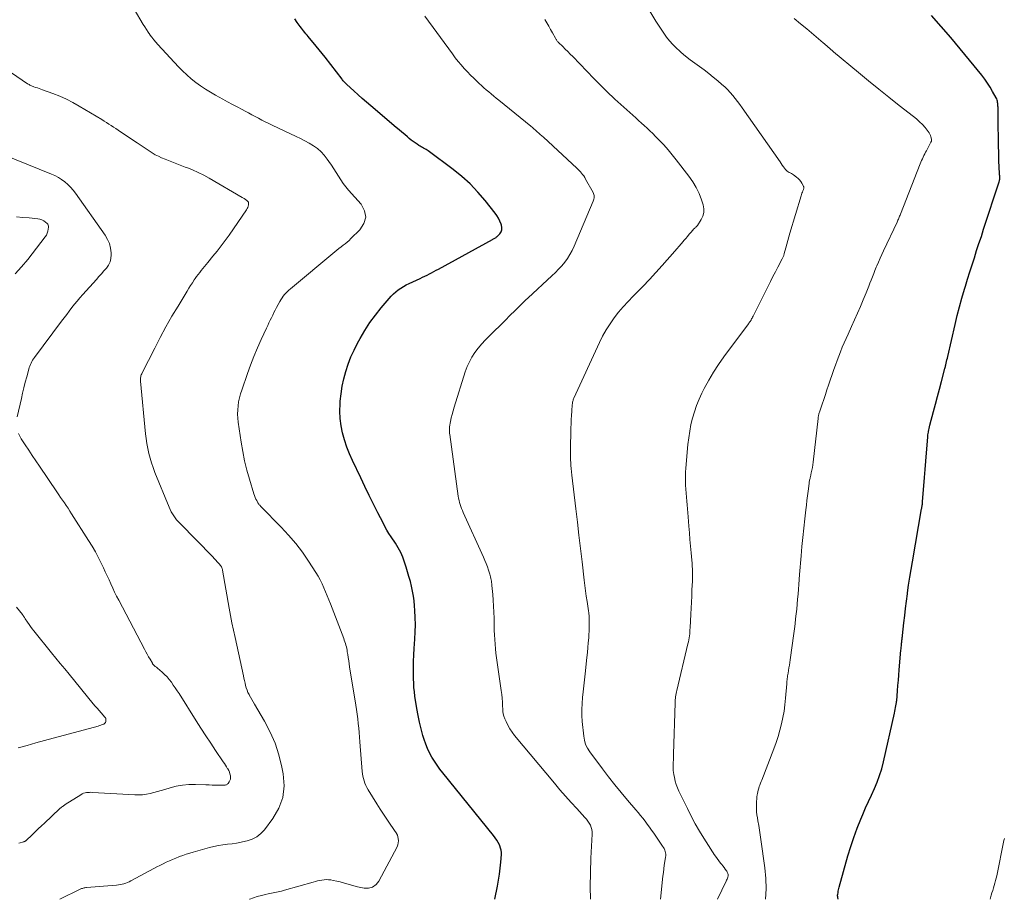
# Model space of a CAD drawing. Units: feet. Extents: x 2010000 to 2015016, y 560000 to 565000.
# Drawn here: x 2011312 to 2011463, y 560000 to 560135 of the extents above; entities that cross this region are included whole.
import ezdxf

# ---------------------------------------------------------------- set-up
doc = ezdxf.new("R2010")
doc.units = ezdxf.units.FT
doc.header["$LTSCALE"] = 100
doc.header["$MEASUREMENT"] = 0
doc.layers.add('CONTOUR INDEX', color=32, linetype='Continuous', lineweight=25)
doc.layers.add('CONTOUR INTERMEDIATE', color=40, linetype='Continuous', lineweight=15)

msp = doc.modelspace()

# ---------------------------------------------------------------- linework, layer by layer
at = {"layer": 'CONTOUR INDEX', "flags": 128}
for points, elevation in [([(2011437.52, 560000), (2011437.46, 560000.3), (2011437.45, 560000.36), (2011437.45, 560000.42), (2011437.44, 560000.47), (2011437.44, 560000.53), (2011437.44, 560000.59), (2011437.44, 560000.65), (2011437.44, 560000.7), (2011437.45, 560000.76), (2011437.51, 560001.06), (2011437.55, 560001.26), (2011437.6, 560001.47), (2011437.65, 560001.67), (2011437.7, 560001.87), (2011439.03, 560006.69), (2011439.46, 560008.12), (2011439.92, 560009.54), (2011440.44, 560010.93), (2011441, 560012.32), (2011441.31, 560013.05), (2011441.75, 560014.06), (2011442.19, 560015.06), (2011442.64, 560016.05), (2011443.1, 560017.05), (2011443.53, 560018.05), (2011443.91, 560019.07), (2011444.23, 560020.11), (2011444.5, 560021.16), (2011446.17, 560028.68), (2011446.23, 560028.96), (2011446.29, 560029.24), (2011446.34, 560029.52), (2011446.4, 560029.8), (2011446.49, 560030.32), (2011446.5, 560030.34), (2011446.5, 560030.36), (2011446.5, 560030.38), (2011446.51, 560030.4), (2011446.52, 560030.47), (2011446.52, 560030.49), (2011446.52, 560030.51), (2011446.53, 560030.53), (2011446.53, 560030.55), (2011446.66, 560032.12), (2011446.73, 560032.92), (2011446.8, 560033.72), (2011446.87, 560034.52), (2011446.93, 560035.32), (2011447.19, 560038.36), (2011447.21, 560038.59), (2011447.23, 560038.82), (2011447.25, 560039.05), (2011447.28, 560039.29), (2011447.29, 560039.45), (2011447.31, 560039.6), (2011447.32, 560039.75), (2011447.34, 560039.89), (2011447.36, 560040.04), (2011447.37, 560040.18), (2011447.39, 560040.33), (2011447.41, 560040.48), (2011447.42, 560040.62), (2011447.64, 560042.56), (2011447.77, 560043.68), (2011447.9, 560044.79), (2011448.04, 560045.91), (2011448.18, 560047.02), (2011448.2, 560047.19), (2011448.37, 560048.38), (2011448.54, 560049.58), (2011448.74, 560050.77), (2011448.94, 560051.96), (2011450.37, 560060.12), (2011450.39, 560060.23), (2011450.41, 560060.33), (2011450.42, 560060.43), (2011450.44, 560060.54), (2011450.47, 560060.74), (2011450.48, 560060.81), (2011450.49, 560060.96), (2011450.5, 560061.04), (2011450.51, 560061.11), (2011450.51, 560061.19), (2011450.52, 560061.27), (2011450.7, 560063.65), (2011450.8, 560064.92), (2011450.9, 560066.18), (2011451, 560067.45), (2011451.11, 560068.72), (2011451.31, 560071.14), (2011451.33, 560071.33), (2011451.35, 560071.52), (2011451.38, 560071.71), (2011451.41, 560071.9), (2011451.43, 560072.02), (2011451.48, 560072.27), (2011451.53, 560072.51), (2011451.59, 560072.76), (2011451.65, 560073), (2011452.21, 560075.09), (2011452.52, 560076.24), (2011452.83, 560077.4), (2011453.13, 560078.55), (2011453.43, 560079.71), (2011453.96, 560081.73), (2011453.99, 560081.88), (2011454.03, 560082.02), (2011454.06, 560082.16), (2011454.1, 560082.31), (2011454.15, 560082.53), (2011454.21, 560082.79), (2011454.27, 560083.05), (2011454.33, 560083.31), (2011454.38, 560083.57), (2011455.53, 560088.52), (2011455.85, 560089.88), (2011456.2, 560091.24), (2011456.57, 560092.58), (2011456.96, 560093.93), (2011457.11, 560094.4), (2011457.44, 560095.5), (2011457.78, 560096.6), (2011458.13, 560097.69), (2011458.49, 560098.79), (2011458.84, 560099.88), (2011459.2, 560100.97), (2011459.56, 560102.07), (2011459.91, 560103.16), (2011462.3, 560110.47), (2011462.32, 560110.54), (2011462.34, 560110.62), (2011462.36, 560110.69), (2011462.37, 560110.77), (2011462.39, 560110.84), (2011462.39, 560110.92), (2011462.4, 560110.99), (2011462.4, 560111.07), (2011462.39, 560111.22), (2011462.39, 560111.37), (2011462.38, 560111.52), (2011462.37, 560111.68), (2011462.36, 560111.83), (2011462.31, 560112.64), (2011462.29, 560113.02), (2011462.27, 560113.41), (2011462.26, 560113.79), (2011462.25, 560114.17), (2011462.19, 560116.79), (2011462.18, 560117.71), (2011462.16, 560118.64), (2011462.15, 560119.56), (2011462.14, 560120.48), (2011462.13, 560121.96), (2011462.12, 560122.14), (2011462.11, 560122.33), (2011462.09, 560122.51), (2011462.07, 560122.7), (2011462.04, 560122.88), (2011461.99, 560123.06), (2011461.92, 560123.23), (2011461.84, 560123.39), (2011461.3, 560124.39), (2011460.93, 560125.04), (2011460.53, 560125.67), (2011460.1, 560126.28), (2011459.64, 560126.88), (2011457.73, 560129.21), (2011456.29, 560130.95), (2011454.84, 560132.68), (2011453.37, 560134.39), (2011451.88, 560136.09)], 880), ([(2011384.69, 560000), (2011385.1, 560002.01), (2011385.27, 560002.93), (2011385.41, 560003.86), (2011385.52, 560004.79), (2011385.61, 560005.72), (2011385.69, 560006.88), (2011385.69, 560007.23), (2011385.66, 560007.57), (2011385.57, 560007.9), (2011385.45, 560008.23), (2011385.38, 560008.37), (2011385.19, 560008.75), (2011384.98, 560009.12), (2011384.74, 560009.47), (2011384.48, 560009.81), (2011376.7, 560019.46), (2011376.24, 560020.05), (2011375.8, 560020.65), (2011375.39, 560021.27), (2011375, 560021.9), (2011374.64, 560022.55), (2011374.32, 560023.22), (2011374.04, 560023.91), (2011373.8, 560024.61), (2011373.61, 560025.22), (2011373.32, 560026.24), (2011373.07, 560027.27), (2011372.86, 560028.31), (2011372.68, 560029.36), (2011372.39, 560031.28), (2011372.31, 560031.95), (2011372.24, 560032.62), (2011372.2, 560033.29), (2011372.18, 560033.97), (2011372.18, 560034.62), (2011372.18, 560035.62), (2011372.19, 560036.62), (2011372.23, 560037.62), (2011372.29, 560038.62), (2011372.38, 560040.05), (2011372.43, 560041.16), (2011372.45, 560042.27), (2011372.43, 560043.38), (2011372.38, 560044.49), (2011372.33, 560045.18), (2011372.26, 560045.94), (2011372.16, 560046.7), (2011372.03, 560047.46), (2011371.87, 560048.2), (2011371.68, 560048.95), (2011371.47, 560049.69), (2011371.25, 560050.42), (2011371.02, 560051.15), (2011370.51, 560052.66), (2011370.36, 560053.04), (2011370.21, 560053.41), (2011370.02, 560053.77), (2011369.82, 560054.12), (2011369.61, 560054.47), (2011369.39, 560054.81), (2011369.17, 560055.15), (2011368.95, 560055.49), (2011368.72, 560055.83), (2011368.38, 560056.34), (2011368.06, 560056.86), (2011367.76, 560057.4), (2011367.48, 560057.94), (2011366.68, 560059.51), (2011366.01, 560060.85), (2011365.35, 560062.19), (2011364.7, 560063.54), (2011364.05, 560064.89), (2011362.79, 560067.55), (2011362.34, 560068.59), (2011361.92, 560069.64), (2011361.57, 560070.72), (2011361.26, 560071.81), (2011361.04, 560072.92), (2011360.88, 560074.03), (2011360.84, 560075.15), (2011360.86, 560076.28), (2011360.89, 560076.68), (2011361.01, 560077.84), (2011361.18, 560079), (2011361.43, 560080.15), (2011361.73, 560081.29), (2011362.1, 560082.4), (2011362.52, 560083.5), (2011363.01, 560084.56), (2011363.54, 560085.61), (2011363.96, 560086.36), (2011364.68, 560087.59), (2011365.46, 560088.79), (2011366.3, 560089.94), (2011367.19, 560091.07), (2011368.41, 560092.52), (2011368.73, 560092.88), (2011369.07, 560093.22), (2011369.44, 560093.53), (2011369.82, 560093.83), (2011370.22, 560094.1), (2011370.63, 560094.36), (2011371.05, 560094.59), (2011371.49, 560094.81), (2011373.17, 560095.6), (2011373.53, 560095.77), (2011373.89, 560095.94), (2011374.25, 560096.12), (2011374.61, 560096.3), (2011374.96, 560096.48), (2011375.32, 560096.66), (2011375.67, 560096.85), (2011376.02, 560097.04), (2011384.3, 560101.57), (2011384.4, 560101.63), (2011384.5, 560101.68), (2011384.59, 560101.74), (2011384.69, 560101.79), (2011384.78, 560101.85), (2011384.87, 560101.92), (2011384.95, 560101.99), (2011385.03, 560102.06), (2011385.43, 560102.47), (2011385.64, 560102.77), (2011385.77, 560103.08), (2011385.78, 560103.43), (2011385.72, 560103.78), (2011385.66, 560103.96), (2011385.47, 560104.41), (2011385.26, 560104.85), (2011385, 560105.26), (2011384.72, 560105.66), (2011383.18, 560107.6), (2011382.05, 560108.9), (2011380.87, 560110.15), (2011379.59, 560111.29), (2011378.25, 560112.38), (2011374.43, 560115.23), (2011374.26, 560115.35), (2011374.09, 560115.46), (2011373.91, 560115.57), (2011373.73, 560115.66), (2011373.54, 560115.76), (2011373.36, 560115.86), (2011373.18, 560115.97), (2011373, 560116.07), (2011372.72, 560116.25), (2011372.41, 560116.46), (2011372.11, 560116.67), (2011371.81, 560116.9), (2011371.52, 560117.14), (2011371.24, 560117.39), (2011370.81, 560117.75), (2011370.38, 560118.12), (2011369.95, 560118.48), (2011369.52, 560118.85), (2011365.61, 560122.15), (2011364.94, 560122.72), (2011364.28, 560123.29), (2011363.63, 560123.87), (2011362.98, 560124.46), (2011361.88, 560125.46), (2011361.78, 560125.55), (2011361.69, 560125.64), (2011361.6, 560125.74), (2011361.51, 560125.84), (2011361.43, 560125.94), (2011361.34, 560126.04), (2011361.26, 560126.15), (2011361.18, 560126.25), (2011358.55, 560129.64), (2011358.1, 560130.21), (2011357.65, 560130.79), (2011357.19, 560131.35), (2011356.72, 560131.92), (2011356.15, 560132.61), (2011355.97, 560132.82), (2011355.79, 560133.04), (2011355.61, 560133.26), (2011355.43, 560133.48), (2011355.25, 560133.7), (2011355.08, 560133.92), (2011354.91, 560134.14), (2011354.74, 560134.37), (2011354.27, 560135), (2011353.88, 560135.55)], 860)]:
    msp.add_lwpolyline(points, dxfattribs=dict(at, elevation=elevation))
at = {"layer": 'CONTOUR INTERMEDIATE', "flags": 128}
for points, elevation in [([(2011346.9, 560000), (2011346.97, 560000.02), (2011347.55, 560000.22), (2011348.13, 560000.41), (2011348.32, 560000.46), (2011348.82, 560000.6), (2011349.32, 560000.73), (2011349.82, 560000.84), (2011350.32, 560000.94), (2011350.83, 560001.05), (2011351.33, 560001.16), (2011351.83, 560001.28), (2011352.33, 560001.42), (2011356.74, 560002.64), (2011357.07, 560002.73), (2011357.4, 560002.82), (2011357.74, 560002.89), (2011358.07, 560002.96), (2011358.41, 560003.01), (2011358.74, 560003.04), (2011359.08, 560003.02), (2011359.42, 560002.98), (2011359.82, 560002.91), (2011360.35, 560002.81), (2011360.88, 560002.68), (2011361.41, 560002.54), (2011361.93, 560002.38), (2011362.47, 560002.22), (2011363, 560002.07), (2011363.53, 560001.94), (2011364.07, 560001.82), (2011364.55, 560001.72), (2011365.25, 560001.72), (2011365.88, 560001.88), (2011366.4, 560002.27), (2011366.85, 560002.81), (2011369.64, 560008.1), (2011369.76, 560008.4), (2011369.83, 560008.71), (2011369.84, 560009.02), (2011369.8, 560009.34), (2011369.68, 560009.89), (2011369.66, 560009.94), (2011369.64, 560009.99), (2011369.62, 560010.04), (2011369.59, 560010.09), (2011368.6, 560011.55), (2011368.07, 560012.33), (2011367.56, 560013.11), (2011367.05, 560013.9), (2011366.54, 560014.69), (2011365.17, 560016.88), (2011364.99, 560017.2), (2011364.82, 560017.53), (2011364.68, 560017.88), (2011364.55, 560018.23), (2011364.45, 560018.59), (2011364.36, 560018.95), (2011364.31, 560019.32), (2011364.27, 560019.69), (2011363.93, 560024.23), (2011363.88, 560024.94), (2011363.81, 560025.66), (2011363.74, 560026.37), (2011363.66, 560027.08), (2011363.58, 560027.79), (2011363.49, 560028.5), (2011363.38, 560029.21), (2011363.28, 560029.91), (2011362.34, 560035.79), (2011362.26, 560036.26), (2011362.19, 560036.74), (2011362.12, 560037.21), (2011362.05, 560037.69), (2011361.98, 560038.12), (2011361.94, 560038.38), (2011361.89, 560038.64), (2011361.83, 560038.89), (2011361.76, 560039.15), (2011361.69, 560039.4), (2011361.61, 560039.66), (2011361.52, 560039.91), (2011361.43, 560040.15), (2011359.37, 560045.51), (2011359.13, 560046.13), (2011358.89, 560046.75), (2011358.64, 560047.36), (2011358.38, 560047.98), (2011358.11, 560048.59), (2011357.82, 560049.18), (2011357.49, 560049.76), (2011357.15, 560050.33), (2011356.03, 560052.06), (2011355.07, 560053.45), (2011354.05, 560054.8), (2011352.95, 560056.08), (2011351.8, 560057.32), (2011348.69, 560060.48), (2011348.62, 560060.55), (2011348.56, 560060.61), (2011348.49, 560060.68), (2011348.42, 560060.75), (2011348.36, 560060.83), (2011348.3, 560060.9), (2011348.25, 560060.98), (2011348.2, 560061.07), (2011348.03, 560061.39), (2011347.9, 560061.63), (2011347.79, 560061.89), (2011347.69, 560062.15), (2011347.6, 560062.41), (2011346.91, 560064.68), (2011346.52, 560066.09), (2011346.17, 560067.51), (2011345.89, 560068.95), (2011345.65, 560070.39), (2011345.2, 560073.47), (2011345.13, 560074.09), (2011345.1, 560074.72), (2011345.11, 560075.35), (2011345.16, 560075.97), (2011345.25, 560076.59), (2011345.37, 560077.21), (2011345.53, 560077.81), (2011345.72, 560078.41), (2011346.61, 560080.94), (2011347.1, 560082.26), (2011347.61, 560083.58), (2011348.16, 560084.89), (2011348.73, 560086.18), (2011349.54, 560087.95), (2011349.73, 560088.35), (2011349.91, 560088.75), (2011350.11, 560089.15), (2011350.3, 560089.55), (2011350.5, 560089.94), (2011350.69, 560090.34), (2011350.9, 560090.73), (2011351.1, 560091.12), (2011351.59, 560092.04), (2011351.75, 560092.32), (2011351.93, 560092.59), (2011352.11, 560092.85), (2011352.32, 560093.1), (2011352.53, 560093.34), (2011352.75, 560093.57), (2011352.99, 560093.79), (2011353.23, 560094), (2011360.07, 560099.71), (2011360.38, 560099.96), (2011360.69, 560100.21), (2011361.01, 560100.46), (2011361.33, 560100.7), (2011361.64, 560100.94), (2011361.95, 560101.2), (2011362.25, 560101.46), (2011362.54, 560101.73), (2011363.93, 560103.07), (2011364.53, 560104.04), (2011364.81, 560105.02), (2011364.61, 560106.01), (2011364.09, 560107.02), (2011362.18, 560109.18), (2011361.75, 560109.69), (2011361.34, 560110.23), (2011360.96, 560110.78), (2011360.61, 560111.35), (2011360.26, 560111.92), (2011359.9, 560112.49), (2011359.53, 560113.05), (2011359.15, 560113.61), (2011358.9, 560113.96), (2011358.44, 560114.55), (2011357.93, 560115.1), (2011357.37, 560115.58), (2011356.76, 560116.02), (2011356.12, 560116.41), (2011355.46, 560116.79), (2011354.79, 560117.14), (2011354.11, 560117.47), (2011350.41, 560119.2), (2011349.88, 560119.46), (2011349.36, 560119.71), (2011348.84, 560119.98), (2011348.32, 560120.25), (2011347.8, 560120.52), (2011347.29, 560120.79), (2011346.77, 560121.07), (2011346.25, 560121.34), (2011345.78, 560121.59), (2011345.04, 560121.99), (2011344.29, 560122.39), (2011343.54, 560122.8), (2011342.8, 560123.21), (2011341.69, 560123.81), (2011340.91, 560124.27), (2011340.14, 560124.74), (2011339.4, 560125.25), (2011338.66, 560125.78), (2011337.96, 560126.34), (2011337.28, 560126.92), (2011336.62, 560127.55), (2011335.99, 560128.19), (2011332.82, 560131.62), (2011332.5, 560131.98), (2011332.19, 560132.35), (2011331.89, 560132.73), (2011331.6, 560133.12), (2011331.57, 560133.15), (2011331.31, 560133.53), (2011331.05, 560133.91), (2011330.8, 560134.31), (2011330.57, 560134.7), (2011327.81, 560139.48)], 856), ([(2011418.93, 560000), (2011418.94, 560000.03), (2011420.3, 560002.8), (2011420.36, 560002.95), (2011420.42, 560003.09), (2011420.48, 560003.24), (2011420.52, 560003.39), (2011420.54, 560003.45), (2011420.57, 560003.57), (2011420.58, 560003.7), (2011420.57, 560003.82), (2011420.55, 560003.95), (2011420.51, 560004.07), (2011420.46, 560004.19), (2011420.4, 560004.31), (2011420.33, 560004.41), (2011420.13, 560004.66), (2011419.96, 560004.89), (2011419.78, 560005.13), (2011419.61, 560005.36), (2011419.43, 560005.59), (2011418.64, 560006.66), (2011418.46, 560006.92), (2011418.27, 560007.18), (2011418.1, 560007.45), (2011417.92, 560007.72), (2011416.87, 560009.39), (2011416.19, 560010.51), (2011415.54, 560011.64), (2011414.92, 560012.79), (2011414.32, 560013.96), (2011413.01, 560016.64), (2011412.79, 560017.15), (2011412.59, 560017.66), (2011412.44, 560018.19), (2011412.31, 560018.73), (2011412.22, 560019.21), (2011412.17, 560019.52), (2011412.14, 560019.82), (2011412.13, 560020.13), (2011412.13, 560020.44), (2011412.13, 560020.66), (2011412.15, 560021.08), (2011412.16, 560021.5), (2011412.17, 560021.92), (2011412.18, 560022.34), (2011412.42, 560030.26), (2011412.44, 560030.5), (2011412.45, 560030.73), (2011412.48, 560030.97), (2011412.51, 560031.2), (2011412.56, 560031.45), (2011412.6, 560031.69), (2011412.65, 560031.93), (2011412.7, 560032.16), (2011414.4, 560039.34), (2011414.47, 560039.65), (2011414.53, 560039.95), (2011414.58, 560040.26), (2011414.63, 560040.56), (2011414.67, 560040.87), (2011414.7, 560041.18), (2011414.72, 560041.49), (2011414.74, 560041.8), (2011414.84, 560043.91), (2011414.89, 560044.82), (2011414.93, 560045.73), (2011414.98, 560046.65), (2011415.02, 560047.56), (2011415.07, 560048.43), (2011415.09, 560048.9), (2011415.1, 560049.38), (2011415.1, 560049.86), (2011415.1, 560050.34), (2011415.09, 560050.81), (2011415.07, 560051.29), (2011415.04, 560051.77), (2011415, 560052.24), (2011414.89, 560053.35), (2011414.8, 560054.38), (2011414.7, 560055.4), (2011414.62, 560056.43), (2011414.53, 560057.46), (2011414.42, 560058.89), (2011414.37, 560059.5), (2011414.32, 560060.11), (2011414.27, 560060.72), (2011414.21, 560061.32), (2011414.16, 560061.93), (2011414.12, 560062.54), (2011414.07, 560063.15), (2011414.04, 560063.76), (2011414.03, 560063.83), (2011414.01, 560064.47), (2011414.01, 560065.12), (2011414.03, 560065.76), (2011414.07, 560066.4), (2011414.4, 560070.04), (2011414.52, 560071.06), (2011414.67, 560072.08), (2011414.87, 560073.09), (2011415.1, 560074.09), (2011415.39, 560075.08), (2011415.73, 560076.05), (2011416.12, 560077), (2011416.55, 560077.93), (2011416.92, 560078.65), (2011417.6, 560079.91), (2011418.32, 560081.15), (2011419.1, 560082.35), (2011419.93, 560083.52), (2011423.72, 560088.61), (2011423.78, 560088.69), (2011423.84, 560088.77), (2011423.9, 560088.85), (2011423.95, 560088.93), (2011424.01, 560089.01), (2011424.06, 560089.1), (2011424.11, 560089.18), (2011424.16, 560089.27), (2011424.21, 560089.36), (2011424.29, 560089.5), (2011424.36, 560089.63), (2011424.43, 560089.77), (2011424.5, 560089.9), (2011426.75, 560094.39), (2011427.12, 560095.13), (2011427.49, 560095.87), (2011427.87, 560096.61), (2011428.25, 560097.34), (2011428.92, 560098.62), (2011428.97, 560098.71), (2011429.02, 560098.81), (2011429.06, 560098.91), (2011429.1, 560099.01), (2011429.14, 560099.11), (2011429.17, 560099.22), (2011429.2, 560099.32), (2011429.23, 560099.43), (2011429.46, 560100.33), (2011429.61, 560100.89), (2011429.76, 560101.44), (2011429.92, 560101.99), (2011430.08, 560102.55), (2011431.82, 560108.33), (2011431.88, 560108.51), (2011431.94, 560108.7), (2011432.01, 560108.88), (2011432.08, 560109.06), (2011432.18, 560109.3), (2011432.2, 560109.36), (2011432.22, 560109.42), (2011432.23, 560109.49), (2011432.24, 560109.55), (2011432.24, 560109.61), (2011432.23, 560109.68), (2011432.21, 560109.74), (2011432.19, 560109.79), (2011431.94, 560110.25), (2011431.77, 560110.52), (2011431.57, 560110.77), (2011431.35, 560111), (2011431.1, 560111.2), (2011430.63, 560111.53), (2011430.48, 560111.64), (2011430.32, 560111.74), (2011430.16, 560111.83), (2011430, 560111.91), (2011429.84, 560112), (2011429.69, 560112.1), (2011429.56, 560112.23), (2011429.44, 560112.36), (2011429.29, 560112.55), (2011429.11, 560112.79), (2011428.93, 560113.03), (2011428.75, 560113.28), (2011428.58, 560113.53), (2011422.73, 560121.87), (2011422.38, 560122.35), (2011422.03, 560122.83), (2011421.67, 560123.3), (2011421.29, 560123.77), (2011420.91, 560124.22), (2011420.51, 560124.66), (2011420.08, 560125.07), (2011419.64, 560125.47), (2011418.99, 560126.02), (2011418.31, 560126.59), (2011417.61, 560127.15), (2011416.9, 560127.69), (2011416.18, 560128.21), (2011415.45, 560128.73), (2011414.74, 560129.27), (2011414.05, 560129.82), (2011413.36, 560130.39), (2011413.14, 560130.58), (2011412.59, 560131.08), (2011412.07, 560131.6), (2011411.58, 560132.16), (2011411.12, 560132.74), (2011410.68, 560133.34), (2011410.26, 560133.95), (2011409.85, 560134.58), (2011409.46, 560135.21), (2011407.7, 560138.12)], 872), ([(2011399.41, 560000), (2011399.37, 560001.91), (2011399.4, 560004.12), (2011399.48, 560006.33), (2011399.68, 560010.03), (2011399.67, 560010.39), (2011399.63, 560010.74), (2011399.53, 560011.08), (2011399.39, 560011.41), (2011399.21, 560011.73), (2011399.02, 560012.03), (2011398.8, 560012.32), (2011398.56, 560012.59), (2011397.29, 560013.96), (2011396.41, 560014.92), (2011395.54, 560015.89), (2011394.69, 560016.88), (2011393.85, 560017.87), (2011387.73, 560025.23), (2011387.35, 560025.73), (2011386.99, 560026.25), (2011386.69, 560026.8), (2011386.42, 560027.37), (2011386.22, 560027.81), (2011386.09, 560028.18), (2011385.99, 560028.55), (2011385.92, 560028.93), (2011385.89, 560029.31), (2011385.87, 560029.74), (2011385.84, 560030.35), (2011385.8, 560030.95), (2011385.74, 560031.55), (2011385.66, 560032.15), (2011385.04, 560036.48), (2011384.94, 560037.18), (2011384.86, 560037.88), (2011384.79, 560038.59), (2011384.72, 560039.29), (2011384.67, 560040), (2011384.63, 560040.7), (2011384.6, 560041.41), (2011384.59, 560042.11), (2011384.56, 560043.31), (2011384.54, 560044.22), (2011384.5, 560045.13), (2011384.44, 560046.04), (2011384.36, 560046.95), (2011384.23, 560048.33), (2011384.21, 560048.55), (2011384.18, 560048.77), (2011384.15, 560048.99), (2011384.11, 560049.21), (2011384.06, 560049.42), (2011384.01, 560049.64), (2011383.96, 560049.85), (2011383.89, 560050.06), (2011383.71, 560050.67), (2011383.54, 560051.18), (2011383.36, 560051.69), (2011383.16, 560052.19), (2011382.94, 560052.68), (2011379.82, 560059.56), (2011379.69, 560059.86), (2011379.57, 560060.16), (2011379.46, 560060.47), (2011379.35, 560060.78), (2011379.26, 560061.1), (2011379.17, 560061.41), (2011379.11, 560061.74), (2011379.06, 560062.06), (2011377.75, 560071.57), (2011377.73, 560071.71), (2011377.71, 560071.86), (2011377.7, 560072), (2011377.7, 560072.15), (2011377.69, 560072.3), (2011377.7, 560072.44), (2011377.71, 560072.59), (2011377.73, 560072.73), (2011377.87, 560073.56), (2011377.98, 560074.12), (2011378.1, 560074.67), (2011378.25, 560075.22), (2011378.41, 560075.77), (2011380.13, 560081.23), (2011380.42, 560082.01), (2011380.76, 560082.76), (2011381.16, 560083.49), (2011381.62, 560084.18), (2011382.13, 560084.85), (2011382.66, 560085.5), (2011383.22, 560086.11), (2011383.8, 560086.71), (2011384.19, 560087.09), (2011384.76, 560087.64), (2011385.33, 560088.2), (2011385.9, 560088.76), (2011386.46, 560089.32), (2011386.86, 560089.72), (2011387.22, 560090.08), (2011387.59, 560090.45), (2011387.95, 560090.81), (2011388.31, 560091.18), (2011388.68, 560091.54), (2011389.04, 560091.9), (2011389.42, 560092.25), (2011389.79, 560092.6), (2011393.48, 560096), (2011394, 560096.5), (2011394.5, 560097.01), (2011394.98, 560097.55), (2011395.44, 560098.1), (2011395.86, 560098.68), (2011396.25, 560099.28), (2011396.6, 560099.91), (2011396.9, 560100.56), (2011399.83, 560107.49), (2011399.89, 560107.65), (2011399.94, 560107.82), (2011399.96, 560108), (2011399.97, 560108.17), (2011399.96, 560108.35), (2011399.93, 560108.52), (2011399.87, 560108.68), (2011399.8, 560108.84), (2011398.65, 560110.9), (2011398.51, 560111.14), (2011398.36, 560111.37), (2011398.2, 560111.58), (2011398.03, 560111.8), (2011397.85, 560112), (2011397.67, 560112.2), (2011397.47, 560112.4), (2011397.28, 560112.58), (2011392.15, 560117.32), (2011391.91, 560117.54), (2011391.67, 560117.76), (2011391.43, 560117.97), (2011391.19, 560118.19), (2011390.95, 560118.4), (2011390.71, 560118.61), (2011390.46, 560118.82), (2011390.21, 560119.03), (2011385.28, 560123.05), (2011384.9, 560123.37), (2011384.51, 560123.68), (2011384.13, 560124), (2011383.75, 560124.32), (2011383.37, 560124.64), (2011383, 560124.96), (2011382.63, 560125.29), (2011382.27, 560125.63), (2011381.95, 560125.92), (2011381.45, 560126.41), (2011380.94, 560126.91), (2011380.46, 560127.42), (2011379.98, 560127.93), (2011379.5, 560128.48), (2011379.04, 560129.02), (2011378.6, 560129.58), (2011378.17, 560130.15), (2011373.9, 560135.98)], 864), ([(2011410.17, 560000), (2011410.55, 560003.58), (2011410.62, 560004.14), (2011410.69, 560004.71), (2011410.77, 560005.27), (2011410.86, 560005.83), (2011410.97, 560006.5), (2011410.99, 560006.72), (2011410.99, 560006.94), (2011410.96, 560007.16), (2011410.9, 560007.38), (2011410.83, 560007.59), (2011410.74, 560007.8), (2011410.63, 560008), (2011410.51, 560008.19), (2011409.14, 560010.19), (2011408.81, 560010.65), (2011408.48, 560011.12), (2011408.15, 560011.57), (2011407.81, 560012.03), (2011407.46, 560012.48), (2011407.11, 560012.92), (2011406.74, 560013.36), (2011406.38, 560013.79), (2011405.11, 560015.26), (2011404.12, 560016.44), (2011403.15, 560017.63), (2011402.2, 560018.84), (2011401.26, 560020.07), (2011399.28, 560022.73), (2011398.94, 560023.29), (2011398.66, 560023.86), (2011398.48, 560024.48), (2011398.36, 560025.12), (2011398.15, 560027.37), (2011398.09, 560028.29), (2011398.07, 560029.21), (2011398.11, 560030.13), (2011398.18, 560031.05), (2011398.28, 560031.97), (2011398.39, 560032.88), (2011398.49, 560033.8), (2011398.59, 560034.72), (2011398.86, 560037.25), (2011398.94, 560038), (2011399.01, 560038.75), (2011399.07, 560039.51), (2011399.13, 560040.26), (2011399.16, 560040.78), (2011399.19, 560041.28), (2011399.21, 560041.77), (2011399.21, 560042.27), (2011399.21, 560042.77), (2011399.19, 560043.54), (2011399.19, 560043.65), (2011399.18, 560043.76), (2011399.17, 560043.88), (2011399.16, 560043.99), (2011399.14, 560044.1), (2011399.13, 560044.21), (2011399.11, 560044.32), (2011399.09, 560044.43), (2011398.87, 560045.85), (2011398.75, 560046.68), (2011398.63, 560047.5), (2011398.53, 560048.33), (2011398.43, 560049.16), (2011398.1, 560051.97), (2011397.87, 560054.01), (2011397.63, 560056.05), (2011397.39, 560058.09), (2011397.15, 560060.13), (2011396.54, 560065.31), (2011396.48, 560065.81), (2011396.43, 560066.31), (2011396.39, 560066.81), (2011396.36, 560067.32), (2011396.35, 560067.58), (2011396.33, 560067.95), (2011396.32, 560068.32), (2011396.32, 560068.68), (2011396.32, 560069.05), (2011396.4, 560072.58), (2011396.42, 560073.22), (2011396.45, 560073.87), (2011396.48, 560074.51), (2011396.53, 560075.15), (2011396.6, 560076.18), (2011396.62, 560076.31), (2011396.63, 560076.43), (2011396.66, 560076.56), (2011396.68, 560076.68), (2011396.72, 560076.8), (2011396.76, 560076.92), (2011396.8, 560077.04), (2011396.85, 560077.15), (2011400.78, 560085.73), (2011401.27, 560086.72), (2011401.81, 560087.68), (2011402.41, 560088.61), (2011403.05, 560089.51), (2011403.74, 560090.38), (2011404.45, 560091.23), (2011405.2, 560092.04), (2011405.96, 560092.84), (2011406.45, 560093.33), (2011407.47, 560094.37), (2011408.47, 560095.42), (2011409.45, 560096.49), (2011410.43, 560097.57), (2011412.38, 560099.79), (2011412.71, 560100.16), (2011413.04, 560100.54), (2011413.36, 560100.92), (2011413.69, 560101.3), (2011413.78, 560101.41), (2011414.06, 560101.74), (2011414.33, 560102.07), (2011414.61, 560102.39), (2011414.89, 560102.71), (2011415.32, 560103.21), (2011415.39, 560103.28), (2011415.46, 560103.35), (2011415.53, 560103.42), (2011415.61, 560103.48), (2011415.68, 560103.55), (2011415.75, 560103.62), (2011415.81, 560103.69), (2011415.87, 560103.77), (2011416.45, 560104.66), (2011416.71, 560105.2), (2011416.86, 560105.76), (2011416.85, 560106.33), (2011416.75, 560106.92), (2011416.49, 560107.69), (2011416.11, 560108.66), (2011415.67, 560109.59), (2011415.14, 560110.47), (2011414.55, 560111.32), (2011412.61, 560113.83), (2011411.98, 560114.62), (2011411.34, 560115.39), (2011410.67, 560116.14), (2011409.98, 560116.87), (2011409.41, 560117.46), (2011408.99, 560117.89), (2011408.56, 560118.31), (2011408.13, 560118.72), (2011407.69, 560119.12), (2011407.24, 560119.52), (2011406.8, 560119.92), (2011406.36, 560120.32), (2011405.91, 560120.72), (2011403.15, 560123.22), (2011402.73, 560123.6), (2011402.32, 560123.99), (2011401.92, 560124.38), (2011401.52, 560124.78), (2011401.12, 560125.18), (2011400.72, 560125.58), (2011400.33, 560125.98), (2011399.93, 560126.38), (2011396.67, 560129.74), (2011396.29, 560130.13), (2011395.91, 560130.52), (2011395.52, 560130.91), (2011395.13, 560131.29), (2011394.5, 560131.91), (2011394.43, 560131.98), (2011394.36, 560132.06), (2011394.29, 560132.14), (2011394.22, 560132.22), (2011394.16, 560132.31), (2011394.1, 560132.39), (2011394.05, 560132.48), (2011394, 560132.57), (2011393.55, 560133.42), (2011393.27, 560133.93), (2011392.98, 560134.44), (2011392.69, 560134.95), (2011392.4, 560135.45)], 868), ([(2011426.36, 560000), (2011426.44, 560001.62), (2011426.38, 560003.23), (2011426.23, 560004.85), (2011425.62, 560009.21), (2011425.51, 560009.92), (2011425.41, 560010.63), (2011425.29, 560011.35), (2011425.17, 560012.06), (2011425.09, 560012.52), (2011425.02, 560013), (2011424.97, 560013.48), (2011424.95, 560013.97), (2011424.94, 560014.46), (2011424.95, 560014.77), (2011424.97, 560015.1), (2011424.99, 560015.44), (2011425.03, 560015.77), (2011425.08, 560016.1), (2011425.11, 560016.29), (2011425.17, 560016.56), (2011425.23, 560016.82), (2011425.31, 560017.09), (2011425.39, 560017.35), (2011425.48, 560017.6), (2011425.58, 560017.86), (2011425.68, 560018.12), (2011425.77, 560018.37), (2011427.63, 560023.18), (2011427.97, 560024.13), (2011428.28, 560025.08), (2011428.56, 560026.04), (2011428.8, 560027.01), (2011429.01, 560027.99), (2011429.19, 560028.97), (2011429.32, 560029.96), (2011429.42, 560030.96), (2011429.61, 560033.17), (2011429.63, 560033.38), (2011429.64, 560033.59), (2011429.67, 560033.79), (2011429.69, 560034), (2011429.72, 560034.21), (2011429.74, 560034.41), (2011429.78, 560034.62), (2011429.81, 560034.82), (2011429.88, 560035.23), (2011429.95, 560035.64), (2011430.02, 560036.04), (2011430.08, 560036.45), (2011430.14, 560036.86), (2011430.69, 560040.91), (2011430.79, 560041.66), (2011430.89, 560042.42), (2011430.98, 560043.18), (2011431.07, 560043.93), (2011431.15, 560044.69), (2011431.22, 560045.45), (2011431.29, 560046.2), (2011431.35, 560046.96), (2011431.41, 560047.73), (2011431.47, 560048.49), (2011431.53, 560049.25), (2011431.59, 560050.01), (2011431.82, 560052.88), (2011431.94, 560054.3), (2011432.07, 560055.73), (2011432.22, 560057.15), (2011432.38, 560058.57), (2011432.54, 560059.96), (2011432.63, 560060.69), (2011432.71, 560061.41), (2011432.8, 560062.13), (2011432.89, 560062.85), (2011433.04, 560064.04), (2011433.06, 560064.17), (2011433.08, 560064.3), (2011433.11, 560064.43), (2011433.13, 560064.55), (2011433.16, 560064.68), (2011433.19, 560064.8), (2011433.22, 560064.93), (2011433.25, 560065.05), (2011433.38, 560065.64), (2011433.47, 560066.05), (2011433.55, 560066.47), (2011433.62, 560066.89), (2011433.67, 560067.32), (2011434.44, 560074.05), (2011434.46, 560074.17), (2011434.47, 560074.29), (2011434.49, 560074.41), (2011434.52, 560074.53), (2011434.54, 560074.65), (2011434.57, 560074.77), (2011434.61, 560074.89), (2011434.64, 560075.01), (2011435.05, 560076.25), (2011435.3, 560076.98), (2011435.55, 560077.71), (2011435.79, 560078.45), (2011436.04, 560079.18), (2011436.85, 560081.57), (2011437.1, 560082.26), (2011437.35, 560082.95), (2011437.61, 560083.63), (2011437.88, 560084.31), (2011438.16, 560084.99), (2011438.44, 560085.66), (2011438.74, 560086.33), (2011439.04, 560087), (2011439.59, 560088.2), (2011440.05, 560089.22), (2011440.51, 560090.25), (2011440.95, 560091.27), (2011441.38, 560092.31), (2011441.84, 560093.4), (2011442.04, 560093.89), (2011442.23, 560094.38), (2011442.42, 560094.86), (2011442.61, 560095.35), (2011442.8, 560095.84), (2011443, 560096.33), (2011443.19, 560096.82), (2011443.39, 560097.31), (2011443.48, 560097.52), (2011443.73, 560098.1), (2011443.99, 560098.69), (2011444.25, 560099.27), (2011444.52, 560099.85), (2011446.59, 560104.26), (2011446.66, 560104.41), (2011446.73, 560104.57), (2011446.8, 560104.72), (2011446.86, 560104.87), (2011446.93, 560105.03), (2011446.99, 560105.19), (2011447.06, 560105.34), (2011447.12, 560105.5), (2011450.16, 560113.25), (2011450.27, 560113.51), (2011450.37, 560113.77), (2011450.48, 560114.02), (2011450.6, 560114.27), (2011450.72, 560114.52), (2011450.84, 560114.77), (2011450.97, 560115.02), (2011451.1, 560115.26), (2011451.81, 560116.56), (2011451.84, 560116.61), (2011451.86, 560116.67), (2011451.88, 560116.73), (2011451.9, 560116.8), (2011451.91, 560116.86), (2011451.91, 560116.92), (2011451.9, 560116.98), (2011451.89, 560117.04), (2011451.8, 560117.39), (2011451.72, 560117.61), (2011451.63, 560117.83), (2011451.51, 560118.03), (2011451.37, 560118.23), (2011450.89, 560118.82), (2011450.48, 560119.29), (2011450.06, 560119.73), (2011449.6, 560120.15), (2011449.12, 560120.54), (2011446.92, 560122.24), (2011445.33, 560123.48), (2011443.76, 560124.73), (2011442.2, 560126), (2011440.65, 560127.28), (2011436.83, 560130.49), (2011436.62, 560130.67), (2011436.41, 560130.85), (2011436.2, 560131.03), (2011435.99, 560131.21), (2011435.94, 560131.26), (2011435.76, 560131.42), (2011435.58, 560131.58), (2011435.4, 560131.73), (2011435.22, 560131.88), (2011432.68, 560134), (2011431.71, 560134.8), (2011430.75, 560135.6)], 876), ([(2011317.71, 560000), (2011320.85, 560001.54), (2011320.97, 560001.59), (2011321.09, 560001.64), (2011321.21, 560001.68), (2011321.34, 560001.72), (2011321.46, 560001.75), (2011321.59, 560001.78), (2011321.72, 560001.8), (2011321.85, 560001.81), (2011326.48, 560002.19), (2011326.76, 560002.22), (2011327.04, 560002.27), (2011327.32, 560002.33), (2011327.6, 560002.4), (2011327.87, 560002.49), (2011328.14, 560002.59), (2011328.4, 560002.7), (2011328.65, 560002.83), (2011332.2, 560004.73), (2011332.67, 560004.98), (2011333.15, 560005.22), (2011333.63, 560005.46), (2011334.11, 560005.7), (2011334.59, 560005.92), (2011335.08, 560006.14), (2011335.58, 560006.35), (2011336.07, 560006.55), (2011336.13, 560006.57), (2011336.66, 560006.77), (2011337.19, 560006.95), (2011337.73, 560007.12), (2011338.27, 560007.28), (2011340.77, 560007.97), (2011341.46, 560008.14), (2011342.14, 560008.28), (2011342.84, 560008.39), (2011343.54, 560008.48), (2011344.24, 560008.56), (2011344.93, 560008.66), (2011345.62, 560008.79), (2011346.31, 560008.94), (2011346.57, 560009), (2011347.33, 560009.26), (2011348.03, 560009.62), (2011348.65, 560010.11), (2011349.21, 560010.7), (2011350.54, 560012.44), (2011351.45, 560014.03), (2011352.07, 560015.7), (2011352.25, 560017.46), (2011352.13, 560019.3), (2011351.92, 560020.37), (2011351.46, 560022.22), (2011350.87, 560024.03), (2011350.11, 560025.76), (2011349.22, 560027.45), (2011347.68, 560030.05), (2011347.47, 560030.4), (2011347.27, 560030.76), (2011347.07, 560031.11), (2011346.88, 560031.47), (2011346.85, 560031.52), (2011346.69, 560031.86), (2011346.55, 560032.21), (2011346.43, 560032.57), (2011346.32, 560032.93), (2011346.24, 560033.3), (2011346.15, 560033.67), (2011346.07, 560034.04), (2011345.99, 560034.41), (2011344.7, 560040.3), (2011344.46, 560041.43), (2011344.23, 560042.56), (2011344.01, 560043.7), (2011343.8, 560044.84), (2011342.77, 560050.69), (2011342.76, 560050.77), (2011342.74, 560050.86), (2011342.71, 560050.94), (2011342.68, 560051.02), (2011342.65, 560051.1), (2011342.61, 560051.17), (2011342.57, 560051.25), (2011342.52, 560051.32), (2011342.19, 560051.71), (2011341.97, 560051.97), (2011341.74, 560052.23), (2011341.51, 560052.48), (2011341.27, 560052.73), (2011336.2, 560057.89), (2011335.95, 560058.16), (2011335.7, 560058.44), (2011335.48, 560058.74), (2011335.26, 560059.04), (2011335.06, 560059.36), (2011334.87, 560059.68), (2011334.71, 560060.01), (2011334.56, 560060.36), (2011332.38, 560065.74), (2011332.11, 560066.46), (2011331.86, 560067.18), (2011331.64, 560067.92), (2011331.44, 560068.66), (2011331.28, 560069.41), (2011331.13, 560070.17), (2011331.02, 560070.93), (2011330.93, 560071.69), (2011330.14, 560079.78), (2011330.13, 560079.94), (2011330.14, 560080.11), (2011330.15, 560080.28), (2011330.18, 560080.45), (2011330.22, 560080.61), (2011330.27, 560080.77), (2011330.33, 560080.93), (2011330.4, 560081.08), (2011332.33, 560084.88), (2011333.19, 560086.52), (2011334.07, 560088.15), (2011334.98, 560089.76), (2011335.93, 560091.35), (2011337.31, 560093.64), (2011337.58, 560094.08), (2011337.86, 560094.51), (2011338.14, 560094.94), (2011338.43, 560095.37), (2011338.56, 560095.56), (2011338.79, 560095.88), (2011339.02, 560096.2), (2011339.26, 560096.52), (2011339.5, 560096.83), (2011339.75, 560097.14), (2011340, 560097.45), (2011340.25, 560097.76), (2011340.5, 560098.07), (2011341.3, 560099.02), (2011341.94, 560099.81), (2011342.57, 560100.61), (2011343.17, 560101.43), (2011343.77, 560102.26), (2011346.47, 560106.16), (2011346.58, 560106.34), (2011346.66, 560106.53), (2011346.72, 560106.73), (2011346.77, 560106.93), (2011346.78, 560107.06), (2011346.78, 560107.2), (2011346.75, 560107.33), (2011346.68, 560107.44), (2011346.59, 560107.54), (2011346.53, 560107.59), (2011346.45, 560107.66), (2011346.36, 560107.72), (2011346.27, 560107.78), (2011346.17, 560107.84), (2011346.08, 560107.89), (2011345.98, 560107.94), (2011345.89, 560108), (2011345.79, 560108.05), (2011340.73, 560111.03), (2011339.9, 560111.5), (2011339.04, 560111.93), (2011338.16, 560112.31), (2011337.27, 560112.66), (2011337.03, 560112.74), (2011336.25, 560113.03), (2011335.47, 560113.32), (2011334.69, 560113.63), (2011333.92, 560113.95), (2011333.4, 560114.17), (2011332.9, 560114.4), (2011332.41, 560114.65), (2011331.93, 560114.93), (2011331.47, 560115.22), (2011331.01, 560115.54), (2011330.55, 560115.85), (2011330.1, 560116.16), (2011329.64, 560116.47), (2011327.07, 560118.18), (2011326.72, 560118.42), (2011326.36, 560118.66), (2011326, 560118.89), (2011325.65, 560119.13), (2011325.29, 560119.36), (2011324.93, 560119.59), (2011324.56, 560119.82), (2011324.2, 560120.04), (2011320.72, 560122.13), (2011319.74, 560122.68), (2011318.74, 560123.19), (2011317.71, 560123.65), (2011316.66, 560124.07), (2011315.07, 560124.65), (2011314.81, 560124.74), (2011314.54, 560124.83), (2011314.28, 560124.92), (2011314.01, 560125.01), (2011313.74, 560125.1), (2011313.61, 560125.14), (2011313.48, 560125.19), (2011313.36, 560125.24), (2011313.24, 560125.3), (2011313.12, 560125.37), (2011313, 560125.44), (2011312.89, 560125.51), (2011312.77, 560125.58), (2011305.14, 560130.74)], 852), ([(2011311.19, 560074.31), (2011311.82, 560077.09), (2011312.01, 560077.93), (2011312.21, 560078.77), (2011312.42, 560079.6), (2011312.64, 560080.44), (2011312.95, 560081.61), (2011313.02, 560081.86), (2011313.1, 560082.1), (2011313.2, 560082.33), (2011313.3, 560082.56), (2011313.42, 560082.78), (2011313.54, 560083), (2011313.68, 560083.21), (2011313.83, 560083.42), (2011318.01, 560089.02), (2011318.4, 560089.54), (2011318.8, 560090.06), (2011319.19, 560090.58), (2011319.59, 560091.1), (2011319.99, 560091.61), (2011320.4, 560092.12), (2011320.83, 560092.61), (2011321.26, 560093.1), (2011323.37, 560095.43), (2011323.76, 560095.87), (2011324.14, 560096.3), (2011324.53, 560096.74), (2011324.91, 560097.18), (2011325.22, 560097.65), (2011325.46, 560098.14), (2011325.58, 560098.68), (2011325.63, 560099.24), (2011325.62, 560099.55), (2011325.53, 560100.27), (2011325.36, 560100.96), (2011325.08, 560101.61), (2011324.72, 560102.24), (2011320.13, 560108.74), (2011319.77, 560109.21), (2011319.38, 560109.66), (2011318.95, 560110.08), (2011318.5, 560110.47), (2011318.01, 560110.82), (2011317.51, 560111.14), (2011316.98, 560111.42), (2011316.44, 560111.67), (2011308.88, 560114.75)], 848), ([(2011310.86, 560096.3), (2011311.85, 560097.39), (2011312.79, 560098.52), (2011315.49, 560102), (2011315.66, 560102.27), (2011315.81, 560102.55), (2011315.9, 560102.86), (2011315.96, 560103.17), (2011315.99, 560103.5), (2011315.98, 560103.65), (2011315.94, 560103.8), (2011315.87, 560103.93), (2011315.77, 560104.04), (2011315.52, 560104.26), (2011315.26, 560104.45), (2011314.98, 560104.6), (2011314.68, 560104.7), (2011314.36, 560104.76), (2011313.03, 560104.9), (2011312.04, 560105), (2011311.04, 560105.09)], 844), ([(2011311.44, 560008.65), (2011312.2, 560008.86), (2011312.25, 560008.88), (2011312.3, 560008.9), (2011312.35, 560008.92), (2011312.4, 560008.95), (2011312.44, 560008.98), (2011312.49, 560009.01), (2011312.53, 560009.04), (2011312.57, 560009.08), (2011313.46, 560009.92), (2011313.94, 560010.37), (2011314.42, 560010.83), (2011314.9, 560011.29), (2011315.39, 560011.74), (2011317.68, 560013.92), (2011317.79, 560014.01), (2011317.89, 560014.1), (2011318, 560014.19), (2011318.12, 560014.28), (2011318.23, 560014.36), (2011318.35, 560014.45), (2011318.46, 560014.52), (2011318.58, 560014.6), (2011320.98, 560016.11), (2011321.18, 560016.22), (2011321.39, 560016.32), (2011321.61, 560016.38), (2011321.84, 560016.43), (2011322.07, 560016.46), (2011322.3, 560016.47), (2011322.53, 560016.48), (2011322.76, 560016.47), (2011329.3, 560016.09), (2011329.89, 560016.08), (2011330.47, 560016.11), (2011331.05, 560016.18), (2011331.63, 560016.29), (2011332.2, 560016.44), (2011332.78, 560016.59), (2011333.34, 560016.75), (2011333.91, 560016.92), (2011334.69, 560017.17), (2011335.65, 560017.42), (2011336.62, 560017.6), (2011337.61, 560017.68), (2011338.6, 560017.7), (2011340.22, 560017.64), (2011340.7, 560017.62), (2011341.17, 560017.6), (2011341.65, 560017.59), (2011342.12, 560017.58), (2011342.86, 560017.56), (2011342.96, 560017.56), (2011343.07, 560017.57), (2011343.18, 560017.58), (2011343.28, 560017.61), (2011343.38, 560017.65), (2011343.47, 560017.7), (2011343.55, 560017.76), (2011343.63, 560017.84), (2011343.8, 560018.07), (2011343.92, 560018.27), (2011344, 560018.49), (2011344.02, 560018.72), (2011344.01, 560018.96), (2011343.99, 560019.03), (2011343.92, 560019.3), (2011343.83, 560019.57), (2011343.72, 560019.83), (2011343.58, 560020.08), (2011343.56, 560020.11), (2011343.4, 560020.38), (2011343.23, 560020.64), (2011343.06, 560020.89), (2011342.89, 560021.15), (2011341.71, 560022.91), (2011340.95, 560024.04), (2011340.2, 560025.18), (2011339.46, 560026.33), (2011338.73, 560027.48), (2011336.08, 560031.67), (2011335.79, 560032.12), (2011335.5, 560032.56), (2011335.2, 560032.99), (2011334.9, 560033.43), (2011334.57, 560033.85), (2011334.23, 560034.25), (2011333.86, 560034.62), (2011333.47, 560034.98), (2011332.77, 560035.58), (2011332.69, 560035.65), (2011332.6, 560035.72), (2011332.51, 560035.79), (2011332.43, 560035.86), (2011332.37, 560035.9), (2011332.31, 560035.95), (2011332.25, 560036), (2011332.2, 560036.05), (2011332.15, 560036.1), (2011332.1, 560036.16), (2011332.06, 560036.22), (2011332.02, 560036.28), (2011331.98, 560036.35), (2011331.62, 560036.97), (2011331.4, 560037.35), (2011331.19, 560037.74), (2011330.98, 560038.12), (2011330.78, 560038.5), (2011326.79, 560046.08), (2011326.47, 560046.69), (2011326.17, 560047.31), (2011325.87, 560047.93), (2011325.59, 560048.55), (2011325.31, 560049.18), (2011325.02, 560049.81), (2011324.73, 560050.43), (2011324.44, 560051.05), (2011324.15, 560051.67), (2011323.69, 560052.59), (2011323.22, 560053.5), (2011322.7, 560054.39), (2011322.16, 560055.27), (2011319.55, 560059.36), (2011319.27, 560059.78), (2011319, 560060.21), (2011318.71, 560060.63), (2011318.43, 560061.05), (2011318.14, 560061.47), (2011317.86, 560061.89), (2011317.57, 560062.3), (2011317.29, 560062.72), (2011314.61, 560066.67), (2011314.05, 560067.49), (2011313.49, 560068.32), (2011312.94, 560069.16), (2011312.39, 560069.99), (2011311.79, 560070.92), (2011311.57, 560071.31), (2011311.38, 560071.7)], 848), ([(2011311.34, 560023.32), (2011312.69, 560023.7), (2011314.04, 560024.08), (2011315.39, 560024.45), (2011323.63, 560026.68), (2011323.84, 560026.75), (2011324.04, 560026.81), (2011324.24, 560026.89), (2011324.44, 560026.97), (2011324.5, 560026.99), (2011324.63, 560027.09), (2011324.74, 560027.2), (2011324.79, 560027.35), (2011324.82, 560027.51), (2011324.8, 560027.84), (2011324.79, 560027.86), (2011324.79, 560027.88), (2011324.78, 560027.9), (2011324.77, 560027.92), (2011324.72, 560027.99), (2011324.71, 560028.01), (2011324.69, 560028.02), (2011324.68, 560028.04), (2011324.66, 560028.06), (2011324.08, 560028.71), (2011323.77, 560029.06), (2011323.47, 560029.41), (2011323.17, 560029.76), (2011322.88, 560030.12), (2011319.16, 560034.65), (2011318.49, 560035.48), (2011317.81, 560036.31), (2011317.13, 560037.14), (2011316.46, 560037.97), (2011313.75, 560041.32), (2011313.49, 560041.65), (2011313.24, 560041.99), (2011313, 560042.33), (2011312.76, 560042.67), (2011312.41, 560043.21), (2011312.36, 560043.29), (2011312.31, 560043.37), (2011312.26, 560043.45), (2011312.21, 560043.53), (2011312.16, 560043.61), (2011312.1, 560043.69), (2011312.05, 560043.77), (2011311.99, 560043.84), (2011311.05, 560044.97)], 844), ([(2011460.9, 560000), (2011461.09, 560000.64), (2011461.2, 560001.01), (2011461.32, 560001.38), (2011461.43, 560001.76), (2011461.55, 560002.13), (2011461.66, 560002.5), (2011461.76, 560002.88), (2011461.85, 560003.26), (2011461.93, 560003.64), (2011463.04, 560009.05), (2011463.07, 560009.21), (2011463.11, 560009.37)], 884)]:
    msp.add_lwpolyline(points, dxfattribs=dict(at, elevation=elevation))

doc.saveas('drawing.dxf')
